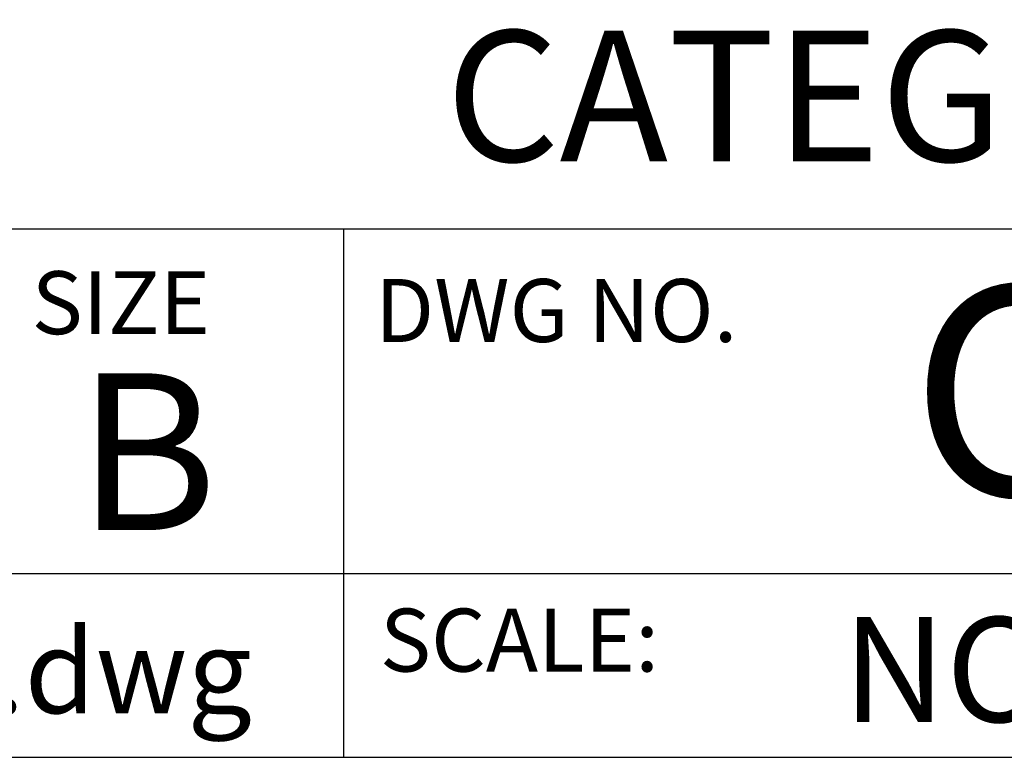
# Model space of a CAD drawing. Units: inches. Extents: x 0.6 to 16.4, y 0.7 to 10.3.
# Drawn here: x 12.8 to 14, y 0.7 to 1.6 of the extents above; entities that cross this region are included whole.
import ezdxf

# ---------------------------------------------------------------- set-up
doc = ezdxf.new("R2010")
doc.units = ezdxf.units.IN
doc.header["$MEASUREMENT"] = 0
doc.layers.add('FORMAT', color=7, linetype='Continuous')
doc.layers.add('TEXT', color=7, linetype='Continuous')

msp = doc.modelspace()

# ---------------------------------------------------------------- linework, layer by layer
at = {"layer": 'FORMAT', "color": 7, "linetype": 'Continuous'}
for p, q in [((12.7302, 1.3178), (16.3552, 1.3178)), ((13.2302, 0.6878), (13.2302, 1.3178)), ((10.1333, 0.9068), (16.3552, 0.9068)), ((0.6052, 0.6878), (16.3552, 0.6878))]:
    msp.add_line(p, q, dxfattribs=at)

# ---------------------------------------------------------------- texts
at = {"layer": 'FORMAT', "attachment_point": 1}
for s, insert, char_height, width in [('{\\fArial|b0||i0||c0|p34;\\C7;\\H7.5e-02;\\W1.;SIZE}', (12.8581, 1.2672), 0.075, 0.233153), ('{\\fArial|b0||i0||c0|p34;\\C7;\\H7.5e-02;\\W1.;DWG NO.}', (13.2676, 1.2579), 0.075, 0.476087), ('{\\fSolid Edge ANSI|b0||i0||c0|p34;\\C7;\\H0.187;\\W1.;B}', (12.9119, 1.1456), 0.187, 0.143512), ('{\\fArial|b0||i0||c0|p34;\\C7;\\H7.5e-02;\\W1.;SCALE:}', (13.2733, 0.865), 0.075, 0.37337), ('{\\fArial|b0||i0||c0|p34;\\C7;\\H0.125;\\W1.;NONE}', (13.8248, 0.8549), 0.125, 0.502718)]:
    msp.add_mtext(s, dxfattribs=dict(at, insert=insert, char_height=char_height, width=width))
at = {"layer": 'TEXT'}
for s, insert, char_height, width, attachment_point in [('{\\fArial|b0||i0||c0|p34;\\C7;\\H0.156;\\W1.;CATEGORY 6, OCC, W/ BOOT}', (14.742, 1.4761), 0.156, 3.089479, 5), ('{\\fArial|b0||i0||c0|p34;\\C7;\\H0.25;\\W1.;C107274}', (13.9057, 1.2496), 0.25, 1.423913, 1), ('{\\fArial|b0||i0||c0|p34;\\C7;\\H0.1;\\W1.;C107274B.dwg}', (12.1809, 0.8403), 0.1, 0.96087, 1)]:
    msp.add_mtext(s, dxfattribs=dict(at, insert=insert, char_height=char_height, width=width, attachment_point=attachment_point))

doc.saveas('drawing.dxf')
